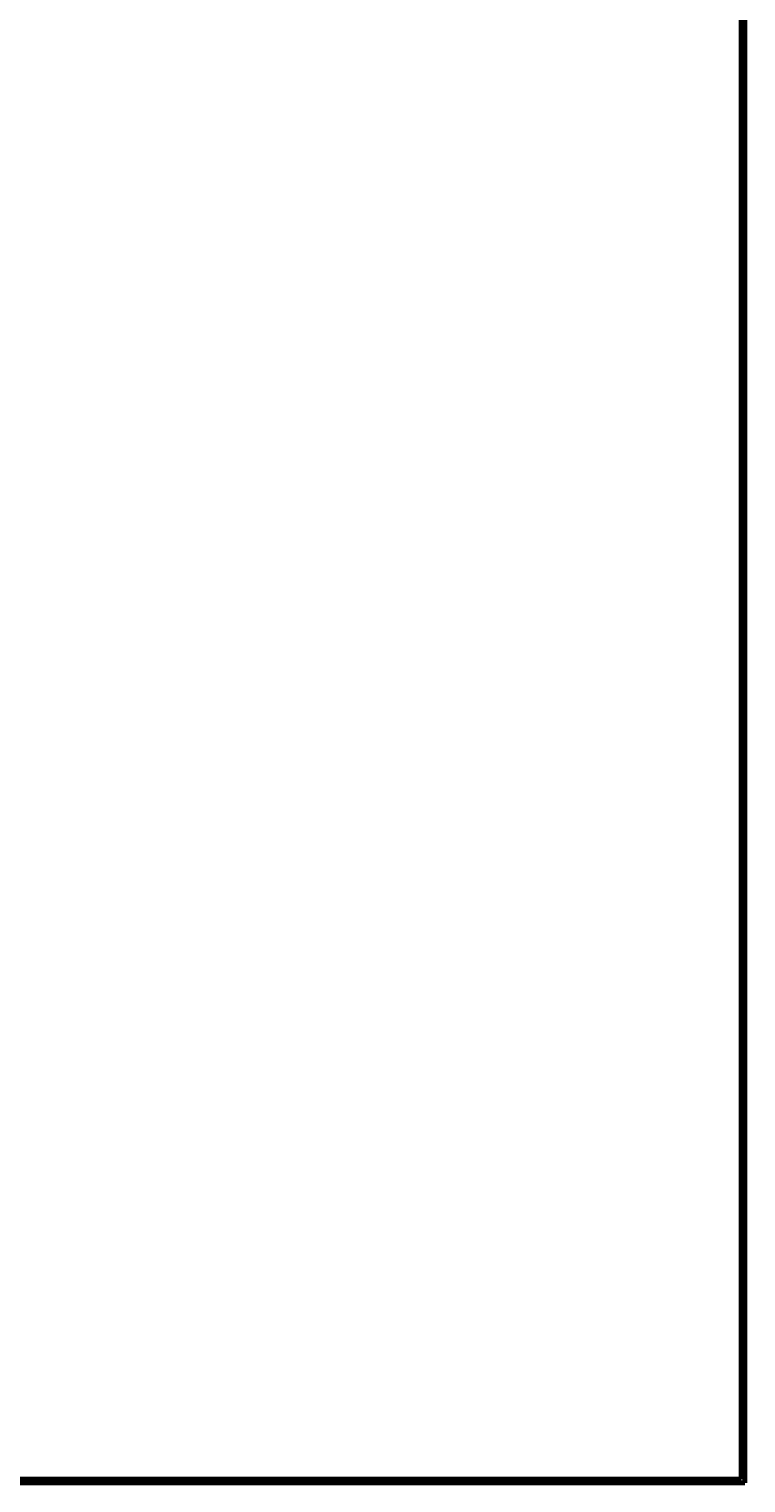
# Model space of a CAD drawing. Units: millimetres. Extents: x 3 to 4496, y 5 to 4495.
# Drawn here: x 3543 to 4496, y 5 to 1938 of the extents above; entities that cross this region are included whole.
import ezdxf

# ---------------------------------------------------------------- set-up
doc = ezdxf.new("R2010")
doc.units = ezdxf.units.MM
doc.styles.add('SLDTEXTSTYLE0', font='TXT', dxfattribs={"width": 0.75})

msp = doc.modelspace()

# ---------------------------------------------------------------- linework, layer by layer
at = {"color": 5, "linetype": 'Continuous', "lineweight": 70}
for p, q in [((4490, 4490), (4490, 10)), ((4495, 4495), (4495, 5)), ((4495, 5), (5, 5)), ((4490, 10), (10, 10))]:
    msp.add_line(p, q, dxfattribs=at)
at = {"color": 5, "linetype": 'Continuous', "lineweight": 35}
for p, q in [((4490, 1900), (4495, 1900)), ((4490, 1850), (4495, 1850)), ((4490, 1800), (4495, 1800)), ((4490, 1750), (4495, 1750)), ((4490, 1700), (4495, 1700)), ((4490, 1650), (4495, 1650)), ((4490, 1600), (4495, 1600)), ((4490, 1550), (4495, 1550)), ((4490, 1500), (4495, 1500)), ((4490, 1450), (4495, 1450)), ((4490, 1400), (4495, 1400)), ((4490, 1350), (4495, 1350)), ((4490, 1300), (4495, 1300)), ((4490, 1250), (4495, 1250)), ((4490, 1200), (4495, 1200)), ((4490, 1150), (4495, 1150)), ((4490, 1100), (4495, 1100)), ((4490, 1050), (4495, 1050)), ((4490, 1000), (4495, 1000)), ((4490, 950), (4495, 950)), ((4490, 900), (4495, 900)), ((4490, 850), (4495, 850)), ((4490, 800), (4495, 800)), ((4490, 750), (4495, 750)), ((4490, 700), (4495, 700)), ((4490, 650), (4495, 650)), ((4490, 600), (4495, 600)), ((4490, 550), (4495, 550)), ((4490, 500), (4495, 500)), ((4490, 450), (4495, 450)), ((4490, 400), (4495, 400)), ((4490, 350), (4495, 350)), ((4490, 300), (4495, 300)), ((4490, 250), (4495, 250)), ((4490, 200), (4495, 200)), ((4490, 150), (4495, 150)), ((4490, 100), (4495, 100)), ((4490, 50), (4495, 50)), ((3550, 10), (3550, 5)), ((3600, 10), (3600, 5)), ((3650, 10), (3650, 5)), ((3700, 10), (3700, 5)), ((3750, 10), (3750, 5)), ((3800, 10), (3800, 5)), ((3850, 10), (3850, 5)), ((3900, 10), (3900, 5)), ((3950, 10), (3950, 5)), ((4000, 10), (4000, 5)), ((4050, 10), (4050, 5)), ((4100, 10), (4100, 5)), ((4150, 10), (4150, 5)), ((4200, 10), (4200, 5)), ((4250, 10), (4250, 5)), ((4300, 10), (4300, 5)), ((4350, 10), (4350, 5)), ((4400, 10), (4400, 5)), ((4450, 10), (4450, 5))]:
    msp.add_line(p, q, dxfattribs=at)

# ---------------------------------------------------------------- texts
at = {"color": 7, "linetype": 'Continuous', "lineweight": 0, "char_height": 3.97, "attachment_point": 2, "style": 'SLDTEXTSTYLE0'}
for s, insert in [('AW', (4492.3, 1927.6)), ('AV', (4492.3, 1877.6)), ('AU', (4492.3, 1827.6)), ('AT', (4492.3, 1777.6)), ('AR', (4492.3, 1727.6)), ('AP', (4492.3, 1677.6)), ('AN', (4492.3, 1627.6)), ('AM', (4492.2, 1577.6)), ('AL', (4492.3, 1527.6)), ('AK', (4492.3, 1477.6)), ('AJ', (4492.3, 1427.6)), ('AH', (4492.3, 1377.6)), ('AG', (4492.3, 1327.6)), ('AF', (4492.3, 1277.6)), ('AE', (4492.3, 1227.6)), ('AD', (4492.3, 1177.6)), ('AC', (4492.3, 1127.6)), ('AB', (4492.3, 1077.6)), ('AA', (4492.2, 1027.6)), ('Y', (4492.5, 977.6)), ('W', (4492.5, 927.6)), ('V', (4492.4, 877.6)), ('U', (4492.5, 827.6)), ('T', (4492.5, 777.6)), ('R', (4492.4, 727.6)), ('P', (4492.5, 677.6)), ('N', (4492.5, 627.6)), ('M', (4492.4, 577.6)), ('L', (4492.5, 527.6)), ('K', (4492.5, 477.6)), ('J', (4492.5, 427.6)), ('H', (4492.5, 377.6)), ('G', (4492.5, 327.6)), ('F', (4492.5, 277.6)), ('E', (4492.5, 227.6)), ('D', (4492.5, 177.6)), ('C', (4492.5, 127.6)), ('B', (4492.5, 77.6)), ('A', (4492.3, 32.6)), ('19', (3574.9, 10.1)), ('18', (3624.9, 10.1)), ('17', (3674.9, 10.1)), ('16', (3724.9, 10.1)), ('15', (3774.9, 10.1)), ('14', (3824.9, 10.1)), ('13', (3874.9, 10.1)), ('12', (3924.9, 10.1)), ('11', (3974.9, 10.1)), ('10', (4024.9, 10.1)), ('9', (4075, 10.1)), ('8', (4125, 10.1)), ('7', (4175, 10.1)), ('6', (4225, 10.1)), ('5', (4275, 10.1)), ('4', (4325, 10.1)), ('3', (4375, 10.1)), ('2', (4425, 10.1)), ('1', (4470, 10.1))]:
    msp.add_mtext(s, dxfattribs=dict(at, insert=insert))

doc.saveas('drawing.dxf')
